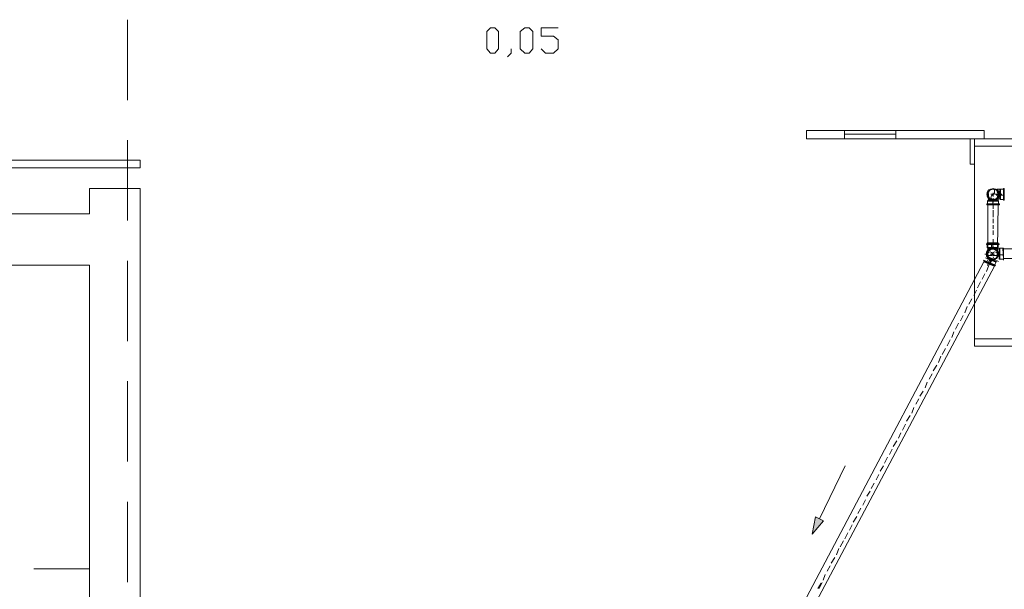
# Model space of a CAD drawing. Units: inches. Extents: x 0 to 433, y 0 to 306.
# Drawn here: x 163 to 203, y 198 to 222 of the extents above; entities that cross this region are included whole.
import ezdxf

# ---------------------------------------------------------------- set-up
doc = ezdxf.new("R2010")
doc.units = ezdxf.units.IN
doc.header["$MEASUREMENT"] = 0
doc.layers.add('H', color=7, linetype='CONTINUOUS', lineweight=100)
doc.layers.add('P', color=250, linetype='CONTINUOUS', lineweight=100)

msp = doc.modelspace()

# ---------------------------------------------------------------- hatches: boundary and pattern name
at = {"layer": 'H', "linetype": 'Continuous', "lineweight": 5}
msp.add_hatch(color=0, dxfattribs=at).paths.add_polyline_path([(195.304, 201.322), (195.631, 201.163), (195.164, 200.616)])

# ---------------------------------------------------------------- linework, layer by layer
at = {"layer": 'P', "color": 0, "linetype": 'Continuous', "lineweight": 5}
for p, q in [((203.333, 216.424), (201.788, 216.424)), ((201.788, 216.424), (201.788, 208.273))]:
    msp.add_line(p, q, dxfattribs=at)
for points in [[(167.273, 218.303), (167.273, 221.576)], [(182.061, 220.212), (181.909, 220.394), (181.909, 221.091), (182.061, 221.242), (182.242, 221.242), (182.394, 221.091), (182.394, 220.394), (182.242, 220.212), (182.061, 220.212)], [(183.455, 220.212), (183.273, 220.394), (183.273, 221.091), (183.455, 221.242), (183.636, 221.242), (183.788, 221.091), (183.788, 220.394), (183.636, 220.212), (183.455, 220.212)], [(184.121, 220.394), (184.303, 220.212), (184.636, 220.212), (184.818, 220.394), (184.818, 220.758), (184.636, 220.909), (184.121, 220.909), (184.121, 221.242), (184.818, 221.242)], [(182.909, 220.394), (182.909, 220.212), (182.758, 220.061)], [(196.485, 217.061), (194.939, 217.061), (194.939, 216.727), (196.485, 216.727), (196.485, 217.061)], [(198.576, 217.061), (196.485, 217.061), (196.485, 216.727), (198.576, 216.727), (198.576, 217.061)], [(198.576, 217.061), (198.576, 216.727), (202.182, 216.727), (202.182, 217.061), (198.576, 217.061)], [(167.273, 213.394), (167.273, 216.667)], [(198.576, 216.909), (196.485, 216.909), (198.576, 216.909)], [(201.606, 215.697), (201.788, 215.697), (201.788, 216.727), (201.606, 216.727), (201.606, 215.697)], [(201.788, 216.424), (203.333, 216.424), (203.333, 216.727), (201.788, 216.727), (201.788, 216.424)], [(167.788, 215.848), (167.788, 215.545), (158.515, 215.545), (158.515, 215.848), (167.788, 215.848)], [(167.788, 214.697), (167.788, 193.03), (165.727, 193.03), (165.727, 211.576), (155.424, 211.576), (155.667, 213.667), (165.727, 213.667), (165.727, 214.697), (167.788, 214.697)], [(202.784, 214.463), (202.784, 214.554), (202.724, 214.645), (202.633, 214.675), (202.542, 214.705), (202.451, 214.675), (202.36, 214.645), (202.3, 214.554), (202.3, 214.463), (202.3, 214.372), (202.36, 214.281), (202.451, 214.22), (202.542, 214.22), (202.633, 214.22), (202.724, 214.281), (202.784, 214.372), (202.784, 214.463)], [(202.754, 214.463), (202.754, 214.554), (202.694, 214.614), (202.633, 214.675), (202.542, 214.675), (202.451, 214.675), (202.391, 214.614), (202.33, 214.554), (202.3, 214.463), (202.33, 214.372), (202.391, 214.311), (202.451, 214.251), (202.542, 214.22), (202.633, 214.251), (202.694, 214.281), (202.754, 214.372), (202.754, 214.463)], [(202.542, 214.675), (202.451, 214.645), (202.391, 214.614), (202.36, 214.554), (202.33, 214.463), (202.36, 214.372), (202.391, 214.311), (202.451, 214.281), (202.542, 214.251)], [(202.542, 214.251), (202.633, 214.281), (202.694, 214.311), (202.724, 214.372), (202.754, 214.463), (202.724, 214.523), (202.694, 214.614), (202.633, 214.645), (202.542, 214.675)], [(202.542, 214.463), (202.603, 214.493), (202.603, 214.554), (202.603, 214.645), (202.542, 214.675)], [(202.815, 214.675), (202.694, 214.675)], [(202.966, 214.675), (202.845, 214.675), (202.815, 214.675)], [(202.815, 214.281), (202.815, 214.675)], [(202.845, 214.675), (202.845, 214.251)], [(202.997, 214.705), (202.966, 214.705), (202.966, 214.675)], [(202.966, 214.675), (202.966, 214.251)], [(202.997, 214.675), (202.997, 214.675), (202.997, 214.705)], [(202.997, 214.675), (202.997, 214.251)], [(202.997, 214.675), (202.997, 214.251)], [(202.269, 214.463), (202.36, 214.463)], [(202.33, 214.584), (202.3, 214.523), (202.3, 214.433), (202.33, 214.342), (202.36, 214.281), (202.451, 214.22), (202.542, 214.22), (202.633, 214.22), (202.694, 214.281), (202.754, 214.342), (202.784, 214.433), (202.784, 214.523), (202.754, 214.584)], [(202.33, 214.554), (202.3, 214.493), (202.33, 214.402), (202.33, 214.342), (202.391, 214.281), (202.451, 214.251), (202.542, 214.22), (202.603, 214.251), (202.694, 214.281), (202.724, 214.342), (202.754, 214.402), (202.754, 214.493), (202.754, 214.554)], [(202.33, 214.463), (202.36, 214.372), (202.391, 214.311), (202.451, 214.281), (202.542, 214.251), (202.633, 214.281), (202.694, 214.311), (202.724, 214.372), (202.754, 214.463)], [(202.36, 214.493), (202.36, 214.22)], [(202.542, 214.463), (202.481, 214.402), (202.451, 214.342), (202.481, 214.281), (202.542, 214.251)], [(202.603, 214.463), (202.451, 214.463)], [(202.481, 214.463), (202.603, 214.463)], [(202.542, 214.523), (202.542, 214.372)], [(202.542, 214.402), (202.542, 214.523)], [(202.542, 214.19), (202.542, 214.311)], [(202.542, 214.22), (202.542, 214.281)], [(202.542, 214.281), (202.542, 214.19)], [(202.542, 214.251), (202.542, 214.13)], [(202.627, 214.468), (202.9, 214.468)], [(202.909, 214.433), (202.666, 214.433)], [(202.815, 214.281), (202.694, 214.281)], [(202.845, 214.463), (202.724, 214.463)], [(202.754, 214.22), (202.754, 214.493)], [(202.754, 214.463), (202.845, 214.463)], [(202.997, 214.433), (202.815, 214.433)], [(202.966, 214.251), (202.845, 214.251), (202.815, 214.281)], [(202.997, 214.22), (202.966, 214.22), (202.966, 214.251)], [(202.997, 214.251), (202.997, 214.251), (202.997, 214.251), (202.997, 214.22)], [(202.312, 214.039), (202.282, 214.039), (202.282, 214.069), (202.312, 214.069)], [(202.312, 214.19), (202.342, 214.22), (202.736, 214.22), (202.767, 214.19)], [(202.312, 214.069), (202.312, 214.19)], [(202.767, 214.069), (202.767, 214.19), (202.312, 214.19)], [(202.767, 214.069), (202.312, 214.069)], [(202.767, 214.039), (202.312, 214.039)], [(202.797, 214.039), (202.767, 214.039), (202.767, 214.039), (202.312, 214.039), (202.312, 214.039), (202.312, 214.039)], [(202.744, 214.039), (202.723, 212.27), (202.329, 212.27), (202.321, 214.039)], [(202.524, 214.039), (202.524, 214.22)], [(202.524, 214.039), (202.524, 214.19)], [(202.544, 214.027), (202.544, 213.876)], [(202.544, 214.027), (202.544, 213.906)], [(202.797, 214.039), (202.797, 214.069), (202.767, 214.069)], [(202.544, 213.815), (202.544, 213.664)], [(202.544, 213.785), (202.544, 213.634)], [(202.544, 213.682), (202.544, 213.53)], [(202.544, 213.682), (202.544, 213.561)], [(202.544, 213.47), (202.544, 213.318)], [(202.544, 213.439), (202.544, 213.288)], [(202.544, 213.207), (202.544, 213.055)], [(202.544, 213.207), (202.544, 213.085)], [(202.543, 212.635), (202.543, 212.544)], [(202.544, 212.994), (202.544, 212.843)], [(202.544, 212.964), (202.544, 212.813)], [(202.299, 212.483), (202.299, 212.452), (202.268, 212.452)], [(202.299, 212.452), (202.299, 212.483), (202.299, 212.452), (202.268, 212.452)], [(202.268, 212.452), (202.268, 212.422), (202.299, 212.422)], [(202.268, 212.452), (202.268, 212.422), (202.299, 212.422)], [(202.602, 212.24), (202.511, 212.27), (202.45, 212.24), (202.39, 212.21), (202.329, 212.18), (202.299, 212.089), (202.268, 212.028), (202.299, 211.967), (202.329, 211.877), (202.39, 211.846), (202.45, 211.816), (202.541, 211.816), (202.602, 211.816)], [(202.632, 212.24), (202.571, 212.27), (202.48, 212.27), (202.39, 212.24), (202.329, 212.21), (202.268, 212.119), (202.268, 212.028), (202.268, 211.937), (202.329, 211.877), (202.39, 211.816), (202.48, 211.786), (202.571, 211.786), (202.632, 211.816)], [(202.511, 212.27), (202.42, 212.27), (202.359, 212.21), (202.299, 212.119), (202.268, 212.028), (202.299, 211.937), (202.359, 211.846), (202.42, 211.786), (202.541, 211.786), (202.632, 211.816), (202.693, 211.846), (202.753, 211.937), (202.784, 212.028), (202.753, 212.119), (202.693, 212.21), (202.632, 212.27), (202.511, 212.27)], [(202.602, 212.24), (202.511, 212.27), (202.45, 212.24), (202.39, 212.21), (202.329, 212.18), (202.299, 212.089), (202.268, 212.028), (202.299, 211.967), (202.329, 211.877), (202.39, 211.846), (202.45, 211.816), (202.541, 211.816), (202.602, 211.816)], [(202.632, 212.24), (202.571, 212.27), (202.48, 212.27), (202.39, 212.24), (202.329, 212.21), (202.268, 212.119), (202.268, 212.028), (202.268, 211.937), (202.329, 211.877), (202.39, 211.816), (202.48, 211.786), (202.571, 211.786), (202.632, 211.816)], [(202.511, 212.27), (202.42, 212.27), (202.359, 212.21), (202.299, 212.119), (202.268, 212.028), (202.299, 211.937), (202.359, 211.846), (202.42, 211.786), (202.541, 211.786), (202.632, 211.816), (202.693, 211.846), (202.753, 211.937), (202.784, 212.028), (202.753, 212.119), (202.693, 212.21), (202.632, 212.27), (202.511, 212.27)], [(202.299, 212.483), (202.753, 212.483)], [(202.753, 212.483), (202.299, 212.483)], [(202.299, 212.452), (202.753, 212.452)], [(202.753, 212.452), (202.299, 212.452)], [(202.299, 212.422), (202.299, 212.301), (202.329, 212.27)], [(202.299, 212.422), (202.753, 212.422)], [(202.299, 212.422), (202.299, 212.301), (202.329, 212.27)], [(202.753, 212.422), (202.299, 212.422)], [(202.299, 212.301), (202.753, 212.301)], [(202.753, 212.301), (202.299, 212.301)], [(202.541, 212.27), (202.45, 212.24), (202.359, 212.18), (202.329, 212.119), (202.299, 212.028), (202.329, 211.937), (202.359, 211.877), (202.45, 211.816), (202.541, 211.816), (202.632, 211.816), (202.693, 211.877), (202.753, 211.937), (202.753, 212.028), (202.753, 212.119), (202.693, 212.21), (202.602, 212.24), (202.541, 212.27)], [(202.541, 212.27), (202.45, 212.24), (202.359, 212.18), (202.329, 212.119), (202.299, 212.028), (202.329, 211.937), (202.359, 211.877), (202.45, 211.816), (202.541, 211.816), (202.632, 211.816), (202.693, 211.877), (202.753, 211.937), (202.753, 212.028), (202.753, 212.119), (202.693, 212.21), (202.602, 212.24), (202.541, 212.27)], [(202.511, 212.24), (202.42, 212.21), (202.359, 212.18), (202.329, 212.119), (202.299, 212.028), (202.329, 211.937), (202.359, 211.877), (202.42, 211.846), (202.511, 211.816)], [(202.511, 212.24), (202.42, 212.21), (202.359, 212.18), (202.329, 212.119), (202.299, 212.028), (202.329, 211.937), (202.359, 211.877), (202.42, 211.846), (202.511, 211.816)], [(202.329, 212.27), (202.329, 212.149)], [(202.723, 212.27), (202.329, 212.27)], [(202.329, 212.27), (202.329, 212.149)], [(202.329, 212.27), (202.723, 212.27)], [(202.723, 212.028), (202.723, 212.119), (202.662, 212.18), (202.602, 212.21), (202.541, 212.24), (202.45, 212.21), (202.39, 212.18), (202.329, 212.119), (202.329, 212.028)], [(202.723, 212.028), (202.723, 212.119), (202.662, 212.18), (202.602, 212.21), (202.541, 212.24), (202.45, 212.21), (202.39, 212.18), (202.329, 212.119), (202.329, 212.028)], [(202.48, 212.27), (202.48, 212.483)], [(202.511, 212.21), (202.511, 212.301)], [(202.511, 212.301), (202.511, 212.21)], [(202.784, 212.24), (202.511, 212.24)], [(202.511, 212.24), (202.784, 212.24)], [(202.525, 212.392), (202.525, 212.271)], [(202.541, 212.543), (202.541, 212.452)], [(202.541, 212.543), (202.541, 212.452)], [(202.541, 212.331), (202.541, 212.21)], [(202.541, 212.331), (202.541, 212.21)], [(202.753, 212.422), (202.753, 212.301), (202.723, 212.27)], [(202.753, 212.422), (202.753, 212.301), (202.723, 212.27)], [(202.723, 212.27), (202.723, 212.149)], [(202.723, 212.27), (202.723, 212.149)], [(202.753, 212.452), (202.753, 212.483), (202.753, 212.452), (202.784, 212.452)], [(202.753, 212.483), (202.753, 212.452), (202.784, 212.452)], [(202.784, 212.452), (202.784, 212.422), (202.753, 212.422)], [(202.784, 212.452), (202.784, 212.422), (202.753, 212.422)], [(202.814, 211.816), (202.784, 211.816), (202.784, 212.24), (202.814, 212.27)], [(202.814, 212.27), (202.784, 212.24), (202.784, 211.816), (202.814, 211.816)], [(202.935, 212.27), (202.814, 212.27), (202.814, 211.816)], [(202.935, 212.27), (202.814, 212.27)], [(202.965, 211.816), (202.814, 211.816), (202.814, 212.27)], [(202.965, 212.27), (202.965, 211.816), (202.935, 212.27)], [(202.965, 212.27), (202.935, 212.27), (202.935, 212.27)], [(202.935, 212.27), (202.965, 211.816), (202.965, 212.27)], [(202.965, 212.27), (202.965, 212.27), (202.935, 212.27), (202.935, 212.27)], [(202.963, 211.85), (204.94, 211.85), (204.94, 212.244), (202.965, 212.244)], [(202.965, 212.27), (202.965, 212.27), (202.965, 212.27), (202.965, 211.816), (202.965, 211.816), (202.965, 211.816)], [(202.965, 211.816), (202.965, 211.786), (202.965, 211.816), (202.965, 211.816), (202.965, 212.27), (202.965, 212.27), (202.965, 212.27)], [(202.299, 212.028), (202.208, 212.028)], [(202.299, 212.028), (202.208, 212.028)], [(202.238, 211.876), (202.657, 211.7)], [(202.657, 211.7), (202.238, 211.876)], [(202.329, 212.028), (202.268, 212.028)], [(202.268, 212.028), (202.329, 212.028)], [(202.541, 212.028), (202.48, 212.089), (202.42, 212.119), (202.359, 212.089), (202.299, 212.028)], [(202.299, 212.028), (202.359, 211.967), (202.42, 211.967), (202.48, 211.967), (202.541, 212.028)], [(202.316, 211.754), (202.363, 211.866), (202.403, 211.882)], [(202.316, 211.754), (202.363, 211.866), (202.403, 211.882)], [(202.329, 212.028), (202.329, 211.937), (202.39, 211.877), (202.45, 211.846), (202.541, 211.816), (202.602, 211.846), (202.662, 211.877), (202.723, 211.967), (202.723, 212.028)], [(202.329, 212.028), (202.329, 211.937), (202.39, 211.877), (202.45, 211.846), (202.541, 211.816), (202.602, 211.846), (202.662, 211.877), (202.723, 211.967), (202.723, 212.028)], [(202.417, 211.833), (202.335, 211.638)], [(202.766, 211.73), (202.403, 211.882)], [(202.403, 211.882), (202.766, 211.73)], [(202.571, 212.028), (202.42, 212.028)], [(202.571, 212.028), (202.42, 212.028)], [(202.443, 211.683), (202.556, 211.899)], [(202.571, 212.028), (202.45, 212.028)], [(202.48, 212.028), (202.602, 212.028)], [(202.723, 212.028), (202.693, 212.089), (202.602, 212.119), (202.541, 212.089), (202.511, 212.028)], [(202.511, 211.967), (202.511, 212.089)], [(202.511, 212.089), (202.511, 211.967)], [(202.511, 212.028), (202.541, 211.967), (202.602, 211.967), (202.693, 211.967), (202.723, 212.028)], [(202.541, 212.058), (202.541, 211.937)], [(202.541, 212.058), (202.541, 211.937)], [(202.814, 212.028), (202.693, 212.028)], [(202.814, 212.028), (202.693, 212.028)], [(202.712, 212.001), (202.985, 212.001)], [(202.814, 212.028), (202.723, 212.028)], [(202.723, 212.028), (202.814, 212.028)], [(167.273, 208.485), (167.273, 211.758)], [(202.592, 211.536), (191.417, 190.498)], [(202.165, 211.712), (202.165, 211.712), (195.573, 199.25)], [(202.152, 211.748), (202.163, 211.776), (202.191, 211.764)], [(202.152, 211.748), (202.163, 211.776), (202.191, 211.764)], [(202.168, 211.708), (202.18, 211.736), (202.152, 211.748)], [(202.18, 211.736), (202.168, 211.708), (202.18, 211.736), (202.152, 211.748)], [(202.168, 211.708), (202.587, 211.532)], [(202.587, 211.532), (202.168, 211.708)], [(202.18, 211.736), (202.599, 211.56)], [(202.599, 211.56), (202.18, 211.736)], [(202.191, 211.764), (202.61, 211.588)], [(202.61, 211.588), (202.191, 211.764)], [(202.278, 211.324), (202.373, 211.58)], [(202.307, 211.569), (202.412, 211.82)], [(202.368, 211.558), (202.403, 211.642)], [(202.368, 211.558), (202.403, 211.642)], [(202.41, 211.736), (202.445, 211.82)], [(202.445, 211.82), (202.41, 211.736)], [(202.473, 211.808), (202.426, 211.697)], [(202.473, 211.808), (202.426, 211.697)], [(202.445, 211.82), (202.696, 211.715)], [(202.696, 211.715), (202.445, 211.82)], [(202.599, 211.56), (202.587, 211.532), (202.599, 211.56), (202.627, 211.549)], [(202.587, 211.532), (202.599, 211.56), (202.627, 211.549)], [(202.61, 211.588), (202.657, 211.7), (202.641, 211.74)], [(202.61, 211.588), (202.657, 211.7), (202.641, 211.74)], [(202.627, 211.549), (202.638, 211.577), (202.61, 211.588)], [(202.627, 211.549), (202.638, 211.577), (202.61, 211.588)], [(202.965, 211.816), (202.814, 211.816)], [(202.965, 211.816), (202.965, 211.786), (202.965, 211.816)], [(202.965, 211.786), (202.965, 211.786)], [(202.965, 211.786), (202.965, 211.786)], [(202.095, 211.004), (202.207, 211.221)], [(201.901, 210.656), (202.024, 210.901)], [(201.75, 210.341), (201.862, 210.557)], [(201.391, 209.633), (201.486, 209.889)], [(201.556, 209.992), (201.669, 210.209)], [(201.208, 209.314), (201.32, 209.53)], [(201.014, 208.965), (201.137, 209.21)], [(200.859, 208.635), (200.943, 208.862)], [(200.665, 208.286), (200.789, 208.532)], [(203.333, 208.273), (203.333, 208.576), (201.788, 208.576), (201.788, 208.273), (203.333, 208.273)], [(200.317, 207.608), (200.412, 207.863)], [(200.472, 207.938), (200.595, 208.183)], [(200.095, 207.27), (200.246, 207.504)], [(199.94, 206.939), (200.053, 207.156)], [(167.273, 203.576), (167.273, 206.848)], [(199.775, 206.58), (199.859, 206.808)], [(199.553, 206.243), (199.694, 206.449)], [(199.398, 205.912), (199.511, 206.129)], [(199.011, 205.215), (199.162, 205.45)], [(199.233, 205.553), (199.317, 205.781)], [(198.845, 204.857), (198.969, 205.102)], [(198.691, 204.526), (198.775, 204.753)], [(198.468, 204.188), (198.62, 204.423)], [(198.314, 203.858), (198.426, 204.075)], [(198.12, 203.51), (198.243, 203.755)], [(196.513, 203.397), (195.468, 201.243)], [(197.772, 202.831), (197.884, 203.048)], [(197.937, 203.19), (198.078, 203.396)], [(197.578, 202.482), (197.691, 202.699)], [(197.395, 202.162), (197.536, 202.369)], [(167.273, 198.667), (167.273, 201.939)], [(197.229, 201.804), (197.342, 202.02)], [(197.036, 201.455), (197.148, 201.672)], [(195.304, 201.322), (195.631, 201.163), (195.164, 200.616), (195.304, 201.322)], [(196.842, 201.107), (196.994, 201.342)], [(196.494, 200.428), (196.617, 200.673)], [(196.687, 200.776), (196.8, 200.993)], [(196.316, 200.106), (196.439, 200.352)], [(196.161, 199.776), (196.256, 200.032)], [(195.939, 199.438), (196.091, 199.673)], [(165.727, 199.212), (163.455, 199.212)], [(195.573, 199.25), (191.08, 190.745)], [(195.784, 199.108), (195.897, 199.324)], [(195.397, 198.411), (195.538, 198.617)], [(195.457, 198.41), (195.58, 198.655)], [(195.619, 198.749), (195.703, 198.976)]]:
    msp.add_lwpolyline(points, dxfattribs=at)

doc.saveas('drawing.dxf')
